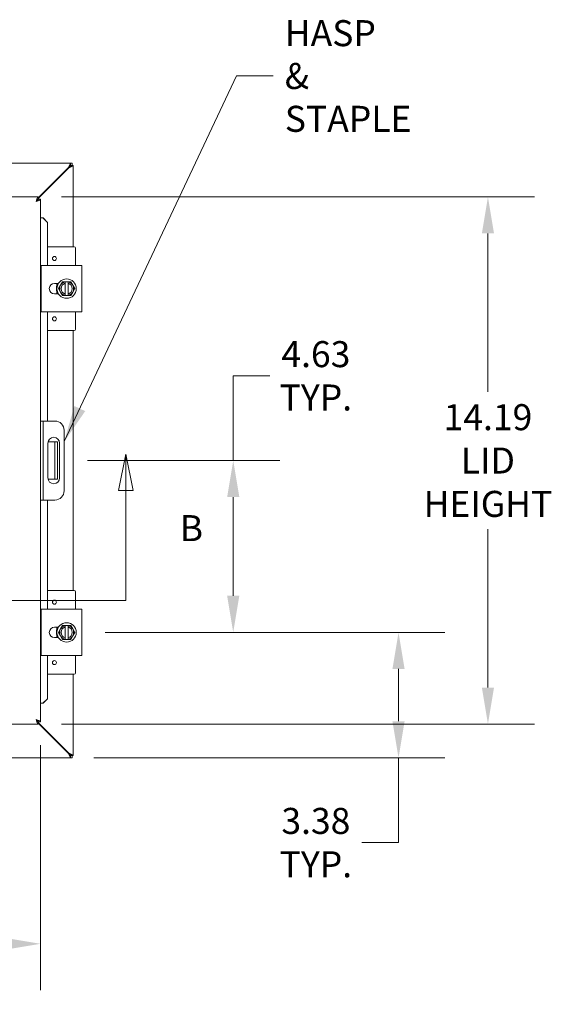
# Model space of a CAD drawing. Units: inches. Extents: x 6 to 160, y 3 to 99.
# Drawn here: x 61 to 75, y 50 to 77 of the extents above; entities that cross this region are included whole.
import ezdxf

# ---------------------------------------------------------------- set-up
doc = ezdxf.new("R2010")
doc.units = ezdxf.units.IN
doc.header["$LTSCALE"] = 10
doc.header["$MEASUREMENT"] = 0
for name, color, linetype, lineweight in [('Dimension (ANSI)', 7, 'Continuous', 5), ('Section Line (ANSI)', 7, 'Continuous', 5), ('Symbol (ANSI)', 7, 'Continuous', 5), ('Visible (ANSI)', 7, 'Continuous', 5)]:
    doc.layers.add(name, color=color, linetype=linetype, lineweight=lineweight)
doc.styles.add('Note Text (ANSI)', font='tahoma.ttf')
doc.styles.add('ROMANS', font='tahoma.ttf')
doc.dimstyles.new('Default (ANSI)', dxfattribs={"dimscale": 10, "dimtxt": 0.07, "dimasz": 0.098425, "dimexe": 0.125, "dimexo": 0.0625, "dimgap": 0.031496, "dimtad": 0, "dimtih": 1, "dimtoh": 1, "dimrnd": 1e-08, "dimzin": 0, "dimdsep": 46, "dimtxsty": 'ROMANS', "dimcen": 0.09, "dimdle": 0.393701, "dimclrd": 256, "dimclre": 256, "dimclrt": 256, "dimadec": 0, "dimazin": 0, "dimtfac": 1.428571, "dimtofl": 0, "dimtmove": 0, "dimatfit": 3, "dimfxl": 1, "dimtolj": 1, "dimtzin": 0, "dimlwd": -1, "dimlwe": -1, "dimarcsym": 0})
doc.dimstyles.new('Default (ANSI)$7', dxfattribs={"dimscale": 10, "dimtxt": 0.07, "dimasz": 0.098425, "dimexe": 0.125, "dimexo": 0.0625, "dimgap": 0.031496, "dimtad": 0, "dimtih": 1, "dimtoh": 1, "dimrnd": 1e-08, "dimzin": 0, "dimdsep": 46, "dimtxsty": 'ROMANS', "dimcen": 0.09, "dimdle": 0.393701, "dimclrd": 256, "dimclre": 256, "dimclrt": 256, "dimadec": 0, "dimazin": 0, "dimtfac": 1.428571, "dimtofl": 0, "dimtmove": 0, "dimatfit": 3, "dimfxl": 1, "dimtolj": 1, "dimtzin": 0, "dimlwd": -1, "dimlwe": -1, "dimarcsym": 0})

# ---------------------------------------------------------------- blocks, each defined once
blk = doc.blocks.new('2dTransSection1')
at = {"layer": 'Section Line (ANSI)', "linetype": 'Continuous'}
for p, q in [((3.9683, 6.4962), (3.9488, 6.3982)), ((3.9683, 6.3982), (3.9683, 6.4962)), ((3.9878, 6.3982), (3.9683, 6.4962)), ((6.3366, 6.4962), (6.3171, 6.3982)), ((6.3366, 6.3982), (6.3366, 6.4962)), ((6.3561, 6.3982), (6.3366, 6.4962)), ((3.9488, 6.3982), (3.9878, 6.3982)), ((3.9683, 6.1025), (3.9683, 6.3982)), ((6.3171, 6.3982), (6.3561, 6.3982)), ((6.3366, 6.1025), (6.3366, 6.3982)), ((3.9683, 6.1025), (6.3366, 6.1025)), ((3.9683, 6.1025), (3.9842, 6.1025)), ((6.3207, 6.1025), (6.3366, 6.1025))]:
    blk.add_line(p, q, dxfattribs=at)
at = {"layer": 'Section Line (ANSI)', "linetype": 'Continuous', "flags": 128}
for points in [[(3.9878, 6.3982), (3.9683, 6.4962), (3.9488, 6.3982), (3.9878, 6.3982)], [(6.3561, 6.3982), (6.3366, 6.4962), (6.3171, 6.3982), (6.3561, 6.3982)]]:
    blk.add_lwpolyline(points, dxfattribs=at)
at = {"layer": 'Section Line (ANSI)'}
for points in [[(3.9878, 6.3982), (3.9683, 6.4962), (3.9488, 6.3982), (3.9878, 6.3982)], [(6.3561, 6.3982), (6.3366, 6.4962), (6.3171, 6.3982), (6.3561, 6.3982)]]:
    blk.add_solid(points, dxfattribs=at)
at = {"layer": 'Section Line (ANSI)', "char_height": 0.07, "attachment_point": 7, "style": 'Note Text (ANSI)'}
for insert in [(3.7807, 6.2403), (6.4814, 6.2403)]:
    blk.add_mtext('B', dxfattribs=dict(at, insert=insert))
blk = doc.blocks.new('*D9')
at = {"layer": 'Defpoints', "color": 0, "transparency": 16777216}
for p in [(42.694, 57.76), (61.069, 57.76), (61.069, 51.786)]:
    blk.add_point(p, dxfattribs=at)
at = {"layer": 'Dimension (ANSI)', "transparency": 16777216}
for p, q in [((42.694, 57.135), (42.694, 50.536)), ((61.069, 57.135), (61.069, 50.536)), ((43.678, 51.786), (49.195, 51.786)), ((60.084, 51.786), (54.568, 51.786))]:
    blk.add_line(p, q, dxfattribs=at)
for points in [[(43.678, 51.95), (43.678, 51.622), (42.694, 51.786)], [(60.084, 51.95), (60.084, 51.622), (61.069, 51.786)]]:
    blk.add_solid(points, dxfattribs=at)
at = {"layer": 'Dimension (ANSI)', "transparency": 16777216, "insert": (51.881, 51.786), "char_height": 0.7, "attachment_point": 5, "style": 'ROMANS'}
blk.add_mtext('\\A1;\\fTahoma|b0|i0;\\H0.7000;18.38\\P\\fTahoma|b0|i0;\\H0.7000;LID WIDTH', dxfattribs=at)
blk = doc.blocks.new('*D10')
at = {"layer": 'Defpoints', "color": 0, "transparency": 16777216}
for p in [(62.179, 60.166), (70.702, 60.166), (61.877, 56.791)]:
    blk.add_point(p, dxfattribs=at)
at = {"layer": 'Dimension (ANSI)', "transparency": 16777216}
for p, q in [((62.804, 60.166), (71.952, 60.166)), ((70.702, 59.182), (70.702, 57.776)), ((62.502, 56.791), (71.952, 56.791)), ((70.702, 56.791), (70.702, 54.51)), ((70.702, 54.51), (69.718, 54.51))]:
    blk.add_line(p, q, dxfattribs=at)
for points in [[(70.538, 59.182), (70.866, 59.182), (70.702, 60.166)], [(70.538, 57.776), (70.866, 57.776), (70.702, 56.791)]]:
    blk.add_solid(points, dxfattribs=at)
at = {"layer": 'Dimension (ANSI)', "transparency": 16777216, "insert": (68.478, 54.51), "char_height": 0.7, "attachment_point": 5, "style": 'ROMANS'}
blk.add_mtext('\\A1;3.38\\PTYP.', dxfattribs=at)
blk = doc.blocks.new('*D15')
at = {"layer": 'Defpoints', "color": 0, "transparency": 16777216}
for p in [(61.006, 71.885), (61.006, 57.698), (73.108, 57.698)]:
    blk.add_point(p, dxfattribs=at)
at = {"layer": 'Dimension (ANSI)', "transparency": 16777216}
for p, q in [((61.631, 71.885), (74.358, 71.885)), ((73.108, 70.901), (73.108, 66.643)), ((73.108, 58.682), (73.108, 62.94)), ((61.631, 57.698), (74.358, 57.698))]:
    blk.add_line(p, q, dxfattribs=at)
for points in [[(72.944, 70.901), (73.272, 70.901), (73.108, 71.885)], [(72.944, 58.682), (73.272, 58.682), (73.108, 57.698)]]:
    blk.add_solid(points, dxfattribs=at)
at = {"layer": 'Dimension (ANSI)', "transparency": 16777216, "insert": (73.108, 64.791), "char_height": 0.7, "attachment_point": 5, "style": 'ROMANS'}
blk.add_mtext('\\A1;\\fTahoma|b0|i0;\\H0.7000;14.19\\P\\fTahoma|b0|i0;\\H0.7000;LID\\P\\fTahoma|b0|i0;\\H0.7000;HEIGHT', dxfattribs=at)
blk = doc.blocks.new('*D23')
at = {"layer": 'Defpoints', "color": 0, "transparency": 16777216}
for p in [(61.705, 64.791), (66.254, 64.791), (62.179, 60.166)]:
    blk.add_point(p, dxfattribs=at)
at = {"layer": 'Dimension (ANSI)', "transparency": 16777216}
for p, q in [((66.254, 64.791), (66.254, 67.071)), ((66.254, 67.071), (67.238, 67.071)), ((62.33, 64.791), (67.504, 64.791)), ((66.254, 61.151), (66.254, 63.807)), ((62.804, 60.166), (67.504, 60.166))]:
    blk.add_line(p, q, dxfattribs=at)
for points in [[(66.09, 63.807), (66.418, 63.807), (66.254, 64.791)], [(66.09, 61.151), (66.418, 61.151), (66.254, 60.166)]]:
    blk.add_solid(points, dxfattribs=at)
at = {"layer": 'Dimension (ANSI)', "transparency": 16777216, "insert": (68.478, 67.071), "char_height": 0.7, "attachment_point": 5, "style": 'ROMANS'}
blk.add_mtext('\\A1;4.63\\PTYP.', dxfattribs=at)

msp = doc.modelspace()

# ---------------------------------------------------------------- linework, layer by layer
at = {"layer": 'Visible (ANSI)'}
for p, q in [((53.07167, 72.79136), (61.87663, 72.79136)), ((61.81413, 72.66986), (61.00621, 71.86195)), ((61.00621, 71.83985), (61.82517, 72.65882)), ((61.87663, 72.79136), (61.81413, 72.66986)), ((61.87663, 72.73236), (61.81413, 72.66986)), ((61.82517, 72.65882), (61.88767, 72.72132)), ((61.82517, 72.65882), (61.94667, 72.72132)), ((61.87663, 72.79136), (61.87663, 72.73236)), ((61.87663, 72.79136), (61.91717, 72.79136)), ((61.91717, 72.73236), (61.87663, 72.73236)), ((61.88767, 72.72736), (61.94667, 72.72736)), ((61.88767, 72.72132), (61.88767, 72.72736)), ((61.88767, 72.72132), (61.94667, 72.72132)), ((61.91717, 72.79136), (61.91717, 72.73236)), ((61.94667, 72.72736), (61.94667, 72.72132)), ((61.94667, 72.72132), (61.94667, 70.54136)), ((42.75628, 71.88511), (61.00621, 71.88511)), ((61.00621, 71.82611), (61.00621, 71.88511)), ((61.00974, 71.82258), (61.06874, 71.82258)), ((61.06874, 71.82258), (61.06874, 57.76015)), ((61.13451, 71.32258), (61.06874, 71.32258)), ((61.13458, 71.32258), (61.13451, 71.32258)), ((61.13458, 71.32258), (61.25631, 71.20068)), ((61.13767, 71.32258), (61.13458, 71.32258)), ((61.2594, 71.20068), (61.13767, 71.32258)), ((61.25631, 71.20068), (61.2594, 71.20068)), ((61.25631, 70.04136), (61.25631, 71.20068)), ((61.2594, 70.04136), (61.2594, 71.20068)), ((61.97617, 70.54136), (61.2594, 70.54136)), ((62.00617, 70.04136), (62.00617, 70.51136)), ((61.08467, 70.04136), (61.20967, 70.04136)), ((61.08467, 70.04136), (61.08467, 68.79136)), ((62.05367, 70.04136), (61.20967, 70.04136)), ((62.05367, 70.04136), (62.17867, 70.04136)), ((62.17867, 68.79136), (62.17867, 70.04136)), ((61.44417, 69.55686), (61.5529, 69.55686)), ((61.50617, 69.49358), (61.50617, 69.55686)), ((61.60929, 69.51011), (61.55517, 69.41636)), ((61.66342, 69.60386), (61.60929, 69.51011)), ((61.73417, 69.60386), (61.66342, 69.60386)), ((61.73417, 69.60386), (61.73417, 69.60008)), ((61.73417, 69.60386), (61.80917, 69.60386)), ((61.73417, 69.5616), (61.73417, 69.60008)), ((61.73417, 69.27113), (61.73417, 69.5616)), ((61.80917, 69.60008), (61.80917, 69.60386)), ((61.87993, 69.60386), (61.80917, 69.60386)), ((61.80917, 69.60008), (61.80917, 69.5616)), ((61.80917, 69.5616), (61.80917, 69.27113)), ((61.93405, 69.51011), (61.87993, 69.60386)), ((61.98818, 69.41636), (61.93405, 69.51011)), ((61.5529, 69.27586), (61.44417, 69.27586)), ((61.50617, 69.27586), (61.50617, 69.33915)), ((61.55517, 69.41636), (61.60929, 69.32261)), ((61.60929, 69.32261), (61.66342, 69.22886)), ((61.66342, 69.22886), (61.73417, 69.22886)), ((61.73417, 69.23265), (61.73417, 69.27113)), ((61.73417, 69.23265), (61.73417, 69.22886)), ((61.80917, 69.22886), (61.73417, 69.22886)), ((61.80917, 69.27113), (61.80917, 69.23265)), ((61.80917, 69.22886), (61.80917, 69.23265)), ((61.80917, 69.22886), (61.87993, 69.22886)), ((61.87993, 69.22886), (61.93405, 69.32261)), ((61.93405, 69.32261), (61.98818, 69.41636)), ((61.20967, 68.79136), (61.08467, 68.79136)), ((61.20967, 68.79136), (62.05367, 68.79136)), ((61.25631, 65.85386), (61.25631, 68.79136)), ((61.2594, 65.85386), (61.2594, 68.79136)), ((62.00617, 68.32136), (62.00617, 68.79136)), ((62.17867, 68.79136), (62.05367, 68.79136)), ((61.97617, 68.29136), (61.2594, 68.29136)), ((61.94667, 68.29136), (61.94667, 61.29136)), ((61.14274, 65.85386), (61.06874, 65.85386)), ((61.20524, 65.85386), (61.14274, 65.85386)), ((61.14274, 65.85386), (61.14274, 65.60386)), ((61.45524, 65.85386), (61.20524, 65.85386)), ((61.14274, 65.60386), (61.14274, 63.97886)), ((61.70524, 65.60386), (61.70524, 63.97886)), ((61.26799, 64.32286), (61.26799, 65.25986)), ((61.39017, 65.29136), (61.2712, 65.29136)), ((61.45267, 65.29136), (61.39017, 65.29136)), ((61.45267, 64.91636), (61.45267, 65.29136)), ((61.52667, 65.29136), (61.45267, 65.29136)), ((61.52667, 65.29136), (61.52667, 64.91636)), ((61.58049, 65.25986), (61.58049, 64.32286)), ((61.45267, 64.91636), (61.45267, 64.66636)), ((61.52667, 64.91636), (61.52667, 64.66636)), ((61.45267, 64.29136), (61.45267, 64.66636)), ((61.52667, 64.66636), (61.52667, 64.29136)), ((61.2712, 64.29136), (61.39017, 64.29136)), ((61.39017, 64.29136), (61.45267, 64.29136)), ((61.45267, 64.29136), (61.52667, 64.29136)), ((61.14274, 63.97886), (61.14274, 63.72886)), ((61.06874, 63.72886), (61.14274, 63.72886)), ((61.14274, 63.72886), (61.20524, 63.72886)), ((61.20524, 63.72886), (61.45524, 63.72886)), ((61.25631, 60.79136), (61.25631, 63.72886)), ((61.2594, 60.79136), (61.2594, 63.72886)), ((61.97617, 61.29136), (61.2594, 61.29136)), ((62.00617, 60.79136), (62.00617, 61.26136)), ((61.08467, 60.79136), (61.20967, 60.79136)), ((61.08467, 60.79136), (61.08467, 59.54136)), ((62.05367, 60.79136), (61.20967, 60.79136)), ((62.05367, 60.79136), (62.17867, 60.79136)), ((62.17867, 59.54136), (62.17867, 60.79136)), ((61.44417, 60.30686), (61.5529, 60.30686)), ((61.50617, 60.24358), (61.50617, 60.30686)), ((61.60929, 60.26011), (61.55517, 60.16636)), ((61.55517, 60.16636), (61.60929, 60.07261)), ((61.66342, 60.35386), (61.60929, 60.26011)), ((61.73417, 60.35386), (61.66342, 60.35386)), ((61.73417, 60.35386), (61.73417, 60.35008)), ((61.73417, 60.35386), (61.80917, 60.35386)), ((61.73417, 60.3116), (61.73417, 60.35008)), ((61.73417, 60.02113), (61.73417, 60.3116)), ((61.80917, 60.35008), (61.80917, 60.35386)), ((61.87993, 60.35386), (61.80917, 60.35386)), ((61.80917, 60.35008), (61.80917, 60.3116)), ((61.80917, 60.3116), (61.80917, 60.02113)), ((61.93405, 60.26011), (61.87993, 60.35386)), ((61.98818, 60.16636), (61.93405, 60.26011)), ((61.93405, 60.07261), (61.98818, 60.16636)), ((61.5529, 60.02586), (61.44417, 60.02586)), ((61.50617, 60.02586), (61.50617, 60.08915)), ((61.60929, 60.07261), (61.66342, 59.97886)), ((61.66342, 59.97886), (61.73417, 59.97886)), ((61.73417, 59.98265), (61.73417, 60.02113)), ((61.73417, 59.98265), (61.73417, 59.97886)), ((61.80917, 59.97886), (61.73417, 59.97886)), ((61.80917, 60.02113), (61.80917, 59.98265)), ((61.80917, 59.97886), (61.80917, 59.98265)), ((61.80917, 59.97886), (61.87993, 59.97886)), ((61.87993, 59.97886), (61.93405, 60.07261)), ((61.20967, 59.54136), (61.08467, 59.54136)), ((61.20967, 59.54136), (62.05367, 59.54136)), ((61.25631, 58.38205), (61.25631, 59.54136)), ((61.2594, 58.38205), (61.2594, 59.54136)), ((62.00617, 59.07136), (62.00617, 59.54136)), ((62.17867, 59.54136), (62.05367, 59.54136)), ((61.97617, 59.04136), (61.2594, 59.04136)), ((61.94667, 59.04136), (61.94667, 56.86141)), ((61.25631, 58.38205), (61.13458, 58.26015)), ((61.13767, 58.26015), (61.2594, 58.38205)), ((61.2594, 58.38205), (61.25631, 58.38205)), ((61.13451, 58.26015), (61.06874, 58.26015)), ((61.13458, 58.26015), (61.13451, 58.26015)), ((61.13458, 58.26015), (61.13767, 58.26015)), ((61.00621, 57.69761), (42.75628, 57.69761)), ((61.00621, 57.75661), (61.00621, 57.69761)), ((61.82517, 56.92391), (61.00621, 57.74288)), ((61.00621, 57.72078), (61.81413, 56.91286)), ((61.00974, 57.76015), (61.06874, 57.76015)), ((61.87663, 56.79136), (53.07167, 56.79136)), ((61.81413, 56.91286), (61.87663, 56.85036)), ((61.81413, 56.91286), (61.87663, 56.79136)), ((61.88767, 56.86141), (61.82517, 56.92391)), ((61.94667, 56.86141), (61.82517, 56.92391)), ((61.87663, 56.85036), (61.87663, 56.79136)), ((61.87663, 56.85036), (61.91717, 56.85036)), ((61.91717, 56.79136), (61.87663, 56.79136)), ((61.94667, 56.86141), (61.88767, 56.86141)), ((61.88767, 56.85536), (61.88767, 56.86141)), ((61.94667, 56.85536), (61.88767, 56.85536)), ((61.91717, 56.85036), (61.91717, 56.79136)), ((61.94667, 56.86141), (61.94667, 56.85536))]:
    msp.add_line(p, q, dxfattribs=at)
for centre, radius in [((61.44317, 70.22886), 0.055), ((61.77167, 69.41636), 0.26), ((61.44317, 68.60386), 0.055), ((61.44317, 60.97886), 0.055), ((61.77167, 60.16636), 0.26), ((61.44317, 59.35386), 0.055)]:
    msp.add_circle(centre, radius, dxfattribs=at)
for centre, radius, start, end in [((61.88955, 72.73424), 0.118, 221.203806, 228.796194), ((61.97617, 70.51136), 0.03, 0, 90), ((61.44417, 69.41636), 0.1405, 90, 270), ((61.77167, 69.41636), 0.1875, 150, 210), ((61.77167, 69.41636), 0.1875, 101.536959, 150), ((61.77167, 69.41636), 0.15, 104.477512, 255.522488), ((61.77167, 69.41636), 0.1875, 30, 78.463041), ((61.77167, 69.41636), 0.15, 284.477512, 75.522488), ((61.77167, 69.41636), 0.1875, 330, 30), ((61.77167, 69.41636), 0.1875, 210, 258.463041), ((61.77167, 69.41636), 0.1875, 281.536959, 330), ((61.97617, 68.32136), 0.03, 270, 0), ((61.45524, 65.60386), 0.25, 0, 90), ((61.42424, 65.25986), 0.15625, 0, 180), ((61.42424, 64.32286), 0.15625, 180, 0), ((61.45524, 63.97886), 0.25, 270, 0), ((61.97617, 61.26136), 0.03, 0, 90), ((61.44417, 60.16636), 0.1405, 90, 270), ((61.77167, 60.16636), 0.1875, 150, 210), ((61.77167, 60.16636), 0.1875, 101.536959, 150), ((61.77167, 60.16636), 0.15, 104.477512, 255.522488), ((61.77167, 60.16636), 0.1875, 30, 78.463041), ((61.77167, 60.16636), 0.15, 284.477512, 75.522488), ((61.77167, 60.16636), 0.1875, 330, 30), ((61.77167, 60.16636), 0.1875, 210, 258.463041), ((61.77167, 60.16636), 0.1875, 281.536959, 330), ((61.97617, 59.07136), 0.03, 270, 0), ((61.88955, 56.84849), 0.118, 131.203806, 138.796194)]:
    msp.add_arc(centre, radius, start, end, dxfattribs=at)
for points, knots in [([(61.00621, 71.88511), (60.99346, 71.88511), (60.9807, 71.86245), (60.96795, 71.8273), (60.96105, 71.80827), (60.95415, 71.78596), (60.94724, 71.76361)], [0, 0, 0, 0, 1.01908733, 1.01908733, 1.01908733, 1.57079633, 1.57079633, 1.57079633, 1.57079633]), ([(60.94724, 71.76361), (60.9623, 71.78868), (60.97736, 71.81294), (60.99241, 71.82194), (60.99701, 71.82469), (61.00161, 71.82611), (61.00621, 71.82611)], [0, 0, 0, 0, 1.203332, 1.203332, 1.203332, 1.57079633, 1.57079633, 1.57079633, 1.57079633]), ([(60.94724, 71.76361), (60.97231, 71.77867), (60.99656, 71.79373), (61.00557, 71.80879), (61.00832, 71.81338), (61.00974, 71.81798), (61.00974, 71.82258)], [0, 0, 0, 0, 1.203332, 1.203332, 1.203332, 1.57079633, 1.57079633, 1.57079633, 1.57079633]), ([(60.94724, 71.76361), (60.98825, 71.77629), (61.02858, 71.78896), (61.0503, 71.80163), (61.05452, 71.80409), (61.05808, 71.80655), (61.0609, 71.80902)], [0, 0, 0, 0, 1.01261732, 1.01261732, 1.01261732, 1.20945196, 1.20945196, 1.20945196, 1.20945196]), ([(61.53356, 69.27586), (61.52539, 69.28971), (61.51842, 69.30426), (61.50248, 69.34671), (61.49653, 69.37624), (61.49424, 69.43494), (61.49788, 69.46484), (61.51243, 69.51526), (61.52176, 69.53686), (61.53354, 69.55686)], [2.266792719, 2.266792719, 2.266792719, 2.266792719, 2.388494827, 2.388494827, 2.612338242, 2.612338242, 2.836181657, 2.836181657, 3.012331959, 3.012331959, 3.012331959, 3.012331959]), ([(61.53353, 69.27586), (61.5279, 69.28541), (61.52284, 69.29529), (61.51248, 69.31896), (61.50765, 69.33294), (61.50027, 69.3615), (61.49773, 69.37608), (61.495, 69.40545), (61.49481, 69.42024), (61.49679, 69.44968), (61.49896, 69.46431), (61.50561, 69.49305), (61.51009, 69.50715), (61.52073, 69.53324), (61.52671, 69.5453), (61.53353, 69.55686)], [3.24027476, 3.24027476, 3.24027476, 3.24027476, 3.36052495, 3.36052495, 3.52054995, 3.52054995, 3.68057495, 3.68057495, 3.84059994, 3.84059994, 4.00062494, 4.00062494, 4.16064994, 4.16064994, 4.30631707, 4.30631707, 4.30631707, 4.30631707]), ([(61.4952, 69.4129), (61.49517, 69.41534), (61.49517, 69.41778), (61.49537, 69.43247), (61.49638, 69.44479), (61.4982, 69.45699)], [0.432955915, 0.432955915, 0.432955915, 0.432955915, 0.451524823, 0.451524823, 0.54497787, 0.54497787, 0.54497787, 0.54497787]), ([(61.50815, 69.50006), (61.50888, 69.50238), (61.50965, 69.5047), (61.51447, 69.51859), (61.5193, 69.52996), (61.52487, 69.54097)], [0.656812006, 0.656812006, 0.656812006, 0.656812006, 0.675376998, 0.675376998, 0.768833265, 0.768833265, 0.768833265, 0.768833265]), ([(61.51029, 69.32619), (61.5095, 69.32848), (61.50874, 69.33078), (61.50431, 69.3448), (61.5014, 69.35682), (61.49928, 69.36899)], [0.209385105, 0.209385105, 0.209385105, 0.209385105, 0.227820431, 0.227820431, 0.32138999, 0.32138999, 0.32138999, 0.32138999]), ([(61.53356, 60.02586), (61.52539, 60.03971), (61.51842, 60.05426), (61.50248, 60.09671), (61.49653, 60.12624), (61.49424, 60.18494), (61.49788, 60.21484), (61.51243, 60.26526), (61.52176, 60.28686), (61.53354, 60.30686)], [2.266792719, 2.266792719, 2.266792719, 2.266792719, 2.388494827, 2.388494827, 2.612338242, 2.612338242, 2.836181657, 2.836181657, 3.012331959, 3.012331959, 3.012331959, 3.012331959]), ([(61.53353, 60.02586), (61.5279, 60.03541), (61.52284, 60.04529), (61.51248, 60.06896), (61.50765, 60.08294), (61.50027, 60.1115), (61.49773, 60.12608), (61.495, 60.15545), (61.49481, 60.17024), (61.49679, 60.19968), (61.49896, 60.21431), (61.50561, 60.24305), (61.51009, 60.25715), (61.52073, 60.28324), (61.52671, 60.2953), (61.53353, 60.30686)], [3.24027476, 3.24027476, 3.24027476, 3.24027476, 3.36052495, 3.36052495, 3.52054995, 3.52054995, 3.68057495, 3.68057495, 3.84059994, 3.84059994, 4.00062494, 4.00062494, 4.16064994, 4.16064994, 4.30631707, 4.30631707, 4.30631707, 4.30631707]), ([(61.4952, 60.1629), (61.49517, 60.16534), (61.49517, 60.16778), (61.49537, 60.18247), (61.49638, 60.19479), (61.4982, 60.20699)], [0.432955915, 0.432955915, 0.432955915, 0.432955915, 0.451524823, 0.451524823, 0.54497787, 0.54497787, 0.54497787, 0.54497787]), ([(61.50815, 60.25006), (61.50888, 60.25238), (61.50965, 60.2547), (61.51447, 60.26859), (61.5193, 60.27996), (61.52487, 60.29097)], [0.656812006, 0.656812006, 0.656812006, 0.656812006, 0.675376998, 0.675376998, 0.768833265, 0.768833265, 0.768833265, 0.768833265]), ([(61.51029, 60.07619), (61.5095, 60.07848), (61.50874, 60.08078), (61.50431, 60.0948), (61.5014, 60.10682), (61.49928, 60.11899)], [0.209385105, 0.209385105, 0.209385105, 0.209385105, 0.227820431, 0.227820431, 0.32138999, 0.32138999, 0.32138999, 0.32138999]), ([(60.94724, 57.81911), (60.95999, 57.77784), (60.97275, 57.73727), (60.9855, 57.71564), (60.9924, 57.70393), (60.9993, 57.69761), (61.00621, 57.69761)], [0, 0, 0, 0, 1.01908733, 1.01908733, 1.01908733, 1.57079633, 1.57079633, 1.57079633, 1.57079633]), ([(60.94724, 57.81911), (60.9623, 57.79405), (60.97736, 57.76979), (60.99241, 57.76079), (60.99701, 57.75804), (61.00161, 57.75661), (61.00621, 57.75661)], [0, 0, 0, 0, 1.203332, 1.203332, 1.203332, 1.57079633, 1.57079633, 1.57079633, 1.57079633]), ([(61.0609, 57.77371), (61.0464, 57.78639), (61.01122, 57.79906), (60.971, 57.81173), (60.96319, 57.81419), (60.95522, 57.81665), (60.94724, 57.81911)], [0.36134436, 0.36134436, 0.36134436, 0.36134436, 1.37396168, 1.37396168, 1.37396168, 1.57079633, 1.57079633, 1.57079633, 1.57079633]), ([(60.94724, 57.81911), (60.97231, 57.80406), (60.99656, 57.789), (61.00557, 57.77394), (61.00832, 57.76935), (61.00974, 57.76475), (61.00974, 57.76015)], [0, 0, 0, 0, 1.203332, 1.203332, 1.203332, 1.57079633, 1.57079633, 1.57079633, 1.57079633])]:
    msp.add_open_spline(points, degree=3, knots=knots, dxfattribs=at)
for points in [[(61.0609, 71.80902), (61.06607, 71.81354), (61.06874, 71.81806), (61.06874, 71.82258)], [(61.53355, 69.27586), (61.53215, 69.27824), (61.53079, 69.28064), (61.52946, 69.28305)], [(61.53355, 60.02586), (61.53215, 60.02824), (61.53079, 60.03064), (61.52946, 60.03305)], [(61.06874, 57.76015), (61.06874, 57.76467), (61.06607, 57.76919), (61.0609, 57.77371)]]:
    msp.add_open_spline(points, degree=3, dxfattribs=at)

# ---------------------------------------------------------------- block references
at = {"layer": 'Section Line (ANSI)', "xscale": 10, "yscale": 10, "zscale": 10}
msp.add_blockref('2dTransSection1', (0, 0), dxfattribs=at)

# ---------------------------------------------------------------- texts
at = {"layer": 'Symbol (ANSI)', "insert": (67.6422, 75.13918), "char_height": 0.7, "width": 3.2435979, "attachment_point": 4, "line_spacing_factor": 0.987884, "style": 'ROMANS'}
msp.add_mtext('\\fTahoma|b0|i0;HASP &\\P\\fTahoma|b0|i0;STAPLE', dxfattribs=at)

# ---------------------------------------------------------------- dimensions: what is measured, and where the dimension line sits
at = {"layer": 'Dimension (ANSI)'}
for base, p1, p2, angle, text, override, picture, middle in [((73.10828, 57.69761), (61.00621, 71.88511), (61.00621, 57.69761), 270, '\\fTahoma|b0|i0;\\H0.7000;<>\\P\\fTahoma|b0|i0;\\H0.7000;LID\\P\\fTahoma|b0|i0;\\H0.7000;HEIGHT', {"dimgap": 0.031496, "dimdec": 2, "dimtol": 0, "dimlim": 0, "dimtp": 0, "dimtm": 0, "dimtdec": 2, "dimatfit": 1}, '*D15', (73.10828, 64.79136)), ((66.2539590408, 64.7913649071), (62.17867359, 60.1663649071), (61.7052432783, 64.7913649071), 90, '<>\\PTYP.', {"dimgap": 0.031496, "dimdec": 2, "dimtol": 0, "dimlim": 0, "dimtp": 0, "dimtm": 0, "dimtdec": 2, "dimatfit": 2}, '*D23', (68.4778861885, 67.0708699427)), ((70.7018133361, 60.1663649071), (61.8766250466, 56.7913649071), (62.17867359, 60.1663649071), 90, '<>\\PTYP.', {"dimgap": 0.031496, "dimdec": 2, "dimtol": 0, "dimlim": 0, "dimtp": 0, "dimtm": 0, "dimtdec": 2, "dimatfit": 2}, '*D10', (68.4778861885, 54.5101580729))]:
    dim = msp.add_linear_dim(base=base, p1=p1, p2=p2, angle=angle, text=text, dimstyle='Default (ANSI)', override=override, dxfattribs=at)
    dim.commit()
    dim.dimension.update_dxf_attribs({"geometry": picture, "text_midpoint": middle, "dimtype": 160})
dim = msp.add_linear_dim(base=(61.0687432783, 51.7863286716), p1=(42.6937432783, 57.760150441), p2=(61.0687432783, 57.760150441), text='\\fTahoma|b0|i0;\\H0.7000;<>\\P\\fTahoma|b0|i0;\\H0.7000;LID WIDTH', dimstyle='Default (ANSI)', override={"dimgap": 0.031496, "dimtih": 0, "dimtoh": 0, "dimdec": 2, "dimtol": 0, "dimlim": 0, "dimtp": 0, "dimtm": 0, "dimtdec": 2, "dimatfit": 1}, dxfattribs=at)
dim.commit()
dim.dimension.update_dxf_attribs({"geometry": '*D9', "text_midpoint": (51.8812432783, 51.7863286716), "dimtype": 160})

# ---------------------------------------------------------------- leaders
at = {"layer": 'Symbol (ANSI)', "annotation_type": 0, "has_hookline": 1, "hookline_direction": 0, "text_width": 3.20383}
msp.add_leader([(61.70524, 65.29955), (66.34299, 75.13918), (67.32724, 75.13918)], dimstyle='Default (ANSI)$7', override={"dimtad": 0}, dxfattribs=at)

doc.saveas('drawing.dxf')
